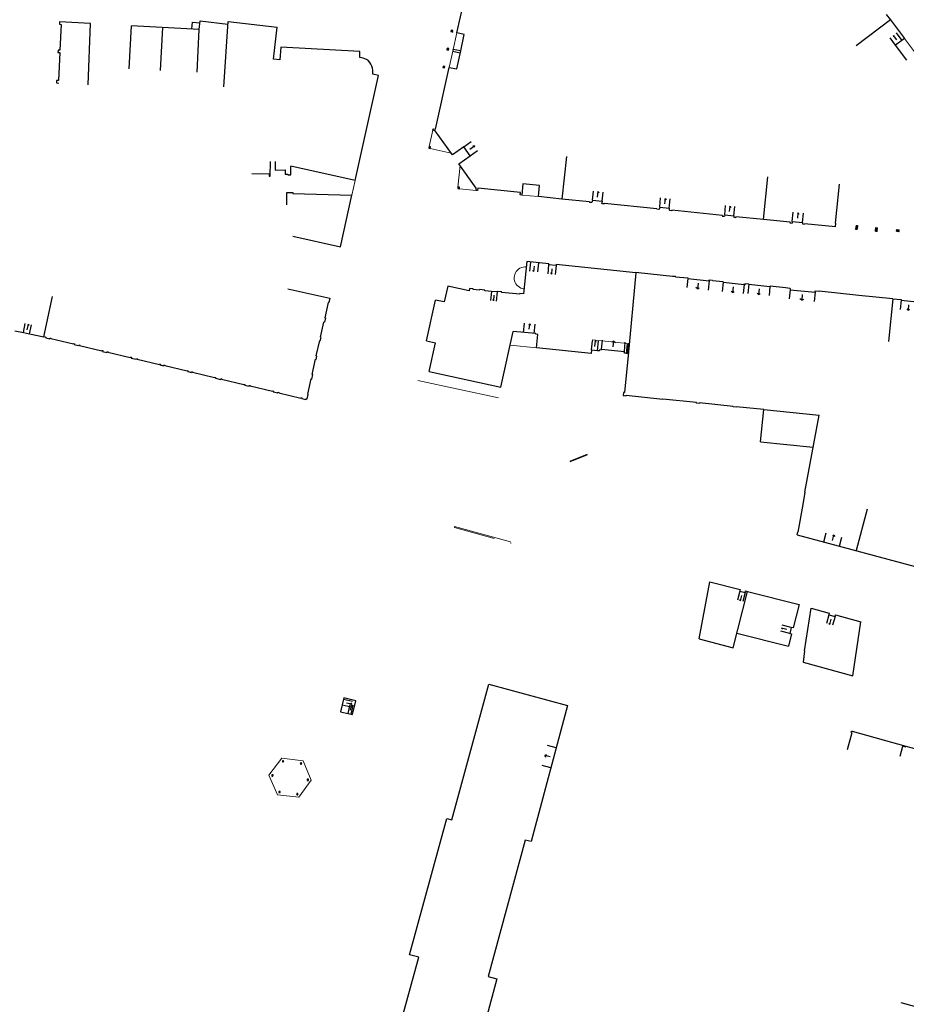
# Model space of a CAD drawing. Units: metres. Extents: x 1897810 to 1919731, y 4208343 to 4229659.
# Drawn here: x 1913224 to 1913368, y 4223917 to 4224077 of the extents above; entities that cross this region are included whole.
import ezdxf

# ---------------------------------------------------------------- set-up
doc = ezdxf.new("R2010")
doc.units = ezdxf.units.M
doc.header["$MEASUREMENT"] = 0
doc.linetypes.add('DGN Style 2', pattern=[380.812648, 228.487589, -152.325059])
for name, color, linetype, lineweight, true_color in [('SOL_BATI', 2, 'Continuous', 30, 0xffff00), ('SOL_BATI_Seuil', 2, 'Continuous', 30, 0xffff00), ('SOL_BATI_Surplomb', 7, 'DGN Style 2', 0, 0xffdaff)]:
    doc.layers.add(name, color=color, linetype=linetype, lineweight=lineweight, true_color=true_color)

# ---------------------------------------------------------------- blocks, each defined once
blk = doc.blocks.new('BAT071_2')
at = {"color": 0, "linetype": 'ByBlock', "lineweight": -2, "flags": 128}
for points in [[(0, 0), (0, 1.5)], [(1, 1.5), (0.85, 1.299)], [(1, 0.591), (1, 1.5), (1.15, 1.299)], [(2, 0), (2, 1.5)]]:
    blk.add_lwpolyline(points, dxfattribs=at)
blk = doc.blocks.new('BAT073_2')
at = {"color": 0, "linetype": 'ByBlock', "lineweight": -2, "flags": 128}
for points in [[(0, 0), (1, 0), (1, 1), (0, 1), (0, 0), (1, 1)], [(0, 1), (1, 0)]]:
    blk.add_lwpolyline(points, dxfattribs=at)

msp = doc.modelspace()

# ---------------------------------------------------------------- linework, layer by layer
at = {"layer": 'SOL_BATI'}
for p, q in [((1913253.093363, 4224075.20599), (1913253.248807, 4224076.599677)), ((1913253.248807, 4224076.599677), (1913257.741308, 4224076.063014)), ((1913365.568283, 4224076.766609), (1913360.014884, 4224072.505739)), ((1913364.904844, 4224077.631498), (1913365.568283, 4224076.766609)), ((1913365.568283, 4224076.766609), (1913367.878125, 4224073.713592)), ((1913230.339896, 4224076.424646), (1913230.319935, 4224076.029837)), ((1913230.319935, 4224076.029837), (1913230.619781, 4224076.013588)), ((1913235.40724, 4224076.141641), (1913230.339896, 4224076.424646)), ((1913230.619781, 4224076.013588), (1913230.404325, 4224071.819645)), ((1913235.002698, 4224066.20472), (1913235.40724, 4224076.141641)), ((1913241.686209, 4224068.764286), (1913242.063631, 4224075.75372)), ((1913253.093363, 4224075.20599), (1913242.063631, 4224075.75372)), ((1913246.759785, 4224068.512231), (1913247.136042, 4224075.479676)), ((1913251.851953, 4224075.267302), (1913251.977436, 4224076.399241)), ((1913251.977436, 4224076.399241), (1913253.210202, 4224076.252004)), ((1913252.715941, 4224068.216556), (1913253.093363, 4224075.20599)), ((1913257.067573, 4224065.830144), (1913257.767329, 4224076.465776)), ((1913257.767329, 4224076.465776), (1913265.739664, 4224075.556033)), ((1913265.160656, 4224070.350924), (1913265.739664, 4224075.556033)), ((1913367.878125, 4224073.713592), (1913366.427036, 4224072.615599)), ((1913230.105478, 4224071.835887), (1913230.084479, 4224071.436086)), ((1913230.404325, 4224071.819645), (1913230.105478, 4224071.835887)), ((1913266.37532, 4224072.321601), (1913266.199888, 4224070.263133)), ((1913368.222825, 4224070.214371), (1913366.427036, 4224072.615599)), ((1913230.084479, 4224071.436086), (1913230.384333, 4224071.420837)), ((1913230.384333, 4224071.420837), (1913230.151253, 4224066.877063)), ((1913266.199888, 4224070.263133), (1913265.160656, 4224070.350924)), ((1913229.852399, 4224066.892305), (1913229.831408, 4224066.493504)), ((1913229.831408, 4224066.493504), (1913230.231208, 4224066.472505)), ((1913230.151253, 4224066.877063), (1913229.852399, 4224066.892305)), ((1913312.845844, 4224054.521667), (1913312.104826, 4224047.580957)), ((1913278.471269, 4224050.634084), (1913267.993747, 4224052.949484)), ((1913344.903379, 4224044.249126), (1913345.600577, 4224051.213163)), ((1913356.627939, 4224043.688182), (1913357.263584, 4224050.044745)), ((1913316.619909, 4224047.122116), (1913312.104826, 4224047.580957)), ((1913316.619909, 4224047.122116), (1913316.613385, 4224047.052172)), ((1913316.922117, 4224047.020858), (1913316.613385, 4224047.052172)), ((1913317.051907, 4224047.127872), (1913316.922117, 4224047.020858)), ((1913317.077997, 4224047.406647), (1913317.051907, 4224047.127872)), ((1913317.077997, 4224047.406647), (1913318.643633, 4224047.246913)), ((1913318.643633, 4224047.246913), (1913318.617544, 4224046.968138)), ((1913318.725551, 4224046.837341), (1913318.617544, 4224046.968138)), ((1913319.034283, 4224046.806027), (1913318.725551, 4224046.837341)), ((1913319.040815, 4224046.87697), (1913319.034283, 4224046.806027)), ((1913327.571414, 4224046.010032), (1913319.040815, 4224046.87697)), ((1913328.028501, 4224046.294571), (1913328.002412, 4224046.015796)), ((1913328.028501, 4224046.294571), (1913329.588147, 4224046.135882)), ((1913327.571414, 4224046.010032), (1913327.563889, 4224045.940096)), ((1913327.872622, 4224045.908782), (1913327.563889, 4224045.940096)), ((1913328.002412, 4224046.015796), (1913327.872622, 4224045.908782)), ((1913329.588147, 4224046.135882), (1913329.562057, 4224045.857107)), ((1913329.670064, 4224045.72631), (1913329.562057, 4224045.857107)), ((1913329.978796, 4224045.694996), (1913329.670064, 4224045.72631)), ((1913329.986321, 4224045.764932), (1913329.978796, 4224045.694996)), ((1913338.225176, 4224044.92818), (1913329.986321, 4224045.764932)), ((1913338.225176, 4224044.92818), (1913338.214382, 4224044.822272)), ((1913338.214382, 4224044.822272), (1913338.57207, 4224044.785591)), ((1913338.597934, 4224045.034371), (1913338.57207, 4224044.785591)), ((1913338.597934, 4224045.034371), (1913340.088636, 4224044.882198)), ((1913340.088636, 4224044.882198), (1913340.063771, 4224044.633411)), ((1913340.063771, 4224044.633411), (1913340.421458, 4224044.59673)), ((1913340.432259, 4224044.703638), (1913340.421458, 4224044.59673)), ((1913344.903379, 4224044.249126), (1913340.432259, 4224044.703638)), ((1913349.231672, 4224043.815684), (1913344.903379, 4224044.249126)), ((1913349.231672, 4224043.815684), (1913349.223058, 4224043.733757)), ((1913349.223058, 4224043.733757), (1913349.571762, 4224043.699143)), ((1913349.596626, 4224043.947931), (1913349.571762, 4224043.699143)), ((1913349.596626, 4224043.947931), (1913351.283304, 4224043.795287)), ((1913351.283304, 4224043.795287), (1913351.258439, 4224043.5465)), ((1913351.258439, 4224043.5465), (1913351.607143, 4224043.511886)), ((1913351.613637, 4224043.57783), (1913351.607143, 4224043.511886)), ((1913356.647328, 4224043.074101), (1913351.613637, 4224043.57783)), ((1913356.707874, 4224043.680583), (1913356.627939, 4224043.688182)), ((1913356.647328, 4224043.074101), (1913356.707874, 4224043.680583)), ((1913359.980825, 4224043.320055), (1913359.916355, 4224042.723601)), ((1913359.916355, 4224042.723601), (1913360.239588, 4224043.292115)), ((1913359.980825, 4224043.320055), (1913360.239588, 4224043.292115)), ((1913359.980825, 4224043.320055), (1913360.175118, 4224042.695662)), ((1913360.239588, 4224043.292115), (1913360.175118, 4224042.695662)), ((1913363.154416, 4224042.377333), (1913363.216811, 4224042.963803)), ((1913363.216811, 4224042.963803), (1913363.475575, 4224042.935864)), ((1913363.216811, 4224042.963803), (1913363.413179, 4224042.349394)), ((1913359.916355, 4224042.723601), (1913360.175118, 4224042.695662)), ((1913363.154416, 4224042.377333), (1913363.475575, 4224042.935864)), ((1913363.154416, 4224042.377333), (1913363.413179, 4224042.349394)), ((1913363.413179, 4224042.349394), (1913363.475575, 4224042.935864)), ((1913366.582923, 4224042.359601), (1913366.608863, 4224042.618379)), ((1913366.582923, 4224042.359601), (1913367.006514, 4224042.577399)), ((1913366.582923, 4224042.359601), (1913366.980574, 4224042.318621)), ((1913366.608863, 4224042.618379), (1913367.006514, 4224042.577399)), ((1913366.608863, 4224042.618379), (1913366.980574, 4224042.318621)), ((1913366.980574, 4224042.318621), (1913367.006514, 4224042.577399)), ((1913306.409118, 4224037.414774), (1913305.867669, 4224032.15139)), ((1913309.963008, 4224037.050137), (1913306.409118, 4224037.414774)), ((1913309.963008, 4224037.050137), (1913309.948967, 4224036.911257)), ((1913311.15291, 4224036.787234), (1913309.948967, 4224036.911257)), ((1913311.166951, 4224036.926114), (1913311.15291, 4224036.787234)), ((1913324.138599, 4224035.59489), (1913311.166951, 4224036.926114)), ((1913324.59942, 4224035.577433), (1913324.604794, 4224035.627388)), ((1913330.118613, 4224035.014066), (1913324.59942, 4224035.577433)), ((1913330.118613, 4224035.014066), (1913330.125062, 4224035.074011)), ((1913330.125062, 4224035.074011), (1913330.582643, 4224035.024582)), ((1913330.576194, 4224034.964637), (1913330.582643, 4224035.024582)), ((1913330.576194, 4224034.964637), (1913332.605478, 4224034.764426)), ((1913332.605478, 4224034.764426), (1913332.596804, 4224034.674501)), ((1913332.596804, 4224034.674501), (1913336.078443, 4224034.27541)), ((1913336.078443, 4224034.27541), (1913336.097784, 4224034.454246)), ((1913336.097784, 4224034.454246), (1913336.606319, 4224034.399435)), ((1913336.60096, 4224034.35148), (1913336.606319, 4224034.399435)), ((1913336.60096, 4224034.35148), (1913338.340373, 4224034.164444)), ((1913338.329625, 4224034.064535), (1913338.340373, 4224034.164444)), ((1913338.329625, 4224034.064535), (1913341.750574, 4224033.705896)), ((1913341.750574, 4224033.705896), (1913341.761315, 4224033.804805)), ((1913341.761315, 4224033.804805), (1913342.045067, 4224033.775678)), ((1913342.045067, 4224033.775678), (1913342.051591, 4224033.845622)), ((1913342.051591, 4224033.845622), (1913342.529206, 4224033.801042)), ((1913342.522682, 4224033.731098), (1913342.529206, 4224033.801042)), ((1913342.522682, 4224033.731098), (1913345.973777, 4224033.39223)), ((1913345.973777, 4224033.39223), (1913345.980301, 4224033.462174)), ((1913345.980301, 4224033.462174), (1913348.486074, 4224033.200393)), ((1913227.76543, 4224025.166344), (1913229.174623, 4224031.740078)), ((1913267.493057, 4224032.999334), (1913274.324916, 4224031.477215)), ((1913297.671951, 4224032.87383), (1913297.683842, 4224032.992728)), ((1913298.666077, 4224032.771379), (1913298.677969, 4224032.890277)), ((1913299.562362, 4224032.68866), (1913299.573186, 4224032.798567)), ((1913301.551616, 4224032.483751), (1913301.561193, 4224032.580997)), ((1913302.297963, 4224032.407157), (1913302.307539, 4224032.504392)), ((1913305.251378, 4224032.104021), (1913305.262202, 4224032.213928)), ((1913348.486074, 4224033.200393), (1913348.480662, 4224033.14544)), ((1913349.259996, 4224033.067598), (1913348.480662, 4224033.14544)), ((1913349.259996, 4224033.067598), (1913349.237281, 4224032.838793)), ((1913349.237281, 4224032.838793), (1913353.326777, 4224032.429141)), ((1913353.326777, 4224032.429141), (1913353.349492, 4224032.657946)), ((1913353.349492, 4224032.657946), (1913353.988946, 4224032.594153)), ((1913353.994321, 4224032.644108), (1913353.988946, 4224032.594153)), ((1913353.994321, 4224032.644108), (1913360.422691, 4224031.983927)), ((1913360.415167, 4224031.91399), (1913360.422691, 4224031.983927)), ((1913365.949485, 4224031.367508), (1913360.415167, 4224031.91399)), ((1913274.063614, 4224030.767251), (1913273.513121, 4224028.295642)), ((1913290.055203, 4224024.540873), (1913291.513637, 4224031.147234)), ((1913365.949485, 4224031.367508), (1913365.256279, 4224024.402442)), ((1913365.949485, 4224031.367508), (1913367.322311, 4224031.230218)), ((1913367.322311, 4224031.230218), (1913367.312562, 4224031.130302)), ((1913367.312562, 4224031.130302), (1913369.893344, 4224030.870958)), ((1913273.447472, 4224027.542214), (1913273.349646, 4224027.563946)), ((1913273.610947, 4224028.27391), (1913273.447472, 4224027.542214)), ((1913273.513121, 4224028.295642), (1913273.610947, 4224028.27391)), ((1913223.064482, 4224026.173523), (1913224.454104, 4224025.876124)), ((1913224.454104, 4224025.876124), (1913225.470357, 4224025.657519)), ((1913225.470357, 4224025.657519), (1913227.76543, 4224025.166344)), ((1913302.167459, 4224017.01675), (1913304.174213, 4224026.071738)), ((1913307.88901, 4224025.696895), (1913304.174213, 4224026.071738)), ((1913307.879261, 4224025.596978), (1913307.88901, 4224025.696895)), ((1913308.181995, 4224025.565709), (1913307.879261, 4224025.596978)), ((1913307.95858, 4224023.375616), (1913308.181995, 4224025.565709)), ((1913227.776788, 4224025.214254), (1913228.117148, 4224025.133708)), ((1913228.117148, 4224025.133708), (1913228.090274, 4224025.016922)), ((1913228.090274, 4224025.016922), (1913228.752027, 4224024.859971)), ((1913228.752027, 4224024.859971), (1913228.779908, 4224024.97775)), ((1913228.779908, 4224024.97775), (1913228.944596, 4224024.938518)), ((1913228.944596, 4224024.938518), (1913228.933223, 4224024.888608)), ((1913228.933223, 4224024.888608), (1913232.594306, 4224024.01822)), ((1913232.594306, 4224024.01822), (1913232.607724, 4224024.074113)), ((1913232.607724, 4224024.074113), (1913232.753445, 4224024.039023)), ((1913232.753445, 4224024.039023), (1913232.724519, 4224023.915253)), ((1913232.724519, 4224023.915253), (1913233.444165, 4224023.74487)), ((1913233.444165, 4224023.74487), (1913233.473091, 4224023.86864)), ((1913233.473091, 4224023.86864), (1913233.61882, 4224023.834549)), ((1913233.61882, 4224023.834549), (1913233.606394, 4224023.777649)), ((1913233.606394, 4224023.777649), (1913237.224559, 4224022.917582)), ((1913272.12861, 4224022.079686), (1913272.681201, 4224024.564277)), ((1913290.055203, 4224024.540873), (1913291.525647, 4224024.22087)), ((1913290.494727, 4224019.554097), (1913291.525647, 4224024.22087)), ((1913323.065194, 4224024.068156), (1913322.868353, 4224024.086631)), ((1913237.224559, 4224022.917582), (1913237.239022, 4224022.979467)), ((1913237.239022, 4224022.979467), (1913237.385751, 4224022.945369)), ((1913237.385751, 4224022.945369), (1913237.354772, 4224022.814615)), ((1913237.354772, 4224022.814615), (1913238.064435, 4224022.646306)), ((1913238.064435, 4224022.646306), (1913238.095413, 4224022.77706)), ((1913238.095413, 4224022.77706), (1913238.242142, 4224022.742962)), ((1913238.242142, 4224022.742962), (1913238.226671, 4224022.680085)), ((1913238.226671, 4224022.680085), (1913241.864796, 4224021.814868)), ((1913316.886822, 4224022.466697), (1913307.95858, 4224023.375616)), ((1913316.946278, 4224023.061189), (1913316.886822, 4224022.466697)), ((1913241.864796, 4224021.814868), (1913241.881303, 4224021.882737)), ((1913241.881303, 4224021.882737), (1913242.036016, 4224021.84658)), ((1913242.036016, 4224021.84658), (1913242.008142, 4224021.729801)), ((1913242.008142, 4224021.729801), (1913242.835575, 4224021.532611)), ((1913242.835575, 4224021.532611), (1913242.862449, 4224021.649397)), ((1913242.862449, 4224021.649397), (1913243.00917, 4224021.6143)), ((1913243.00917, 4224021.6143), (1913242.996812, 4224021.566398)), ((1913242.996812, 4224021.566398), (1913246.615962, 4224020.704323)), ((1913246.615962, 4224020.704323), (1913246.627328, 4224020.753233)), ((1913246.627328, 4224020.753233), (1913246.753082, 4224020.722292)), ((1913246.753082, 4224020.722292), (1913246.726209, 4224020.605506)), ((1913246.726209, 4224020.605506), (1913247.261199, 4224020.478504)), ((1913247.261199, 4224020.478504), (1913247.289073, 4224020.595283)), ((1913247.289073, 4224020.595283), (1913247.492687, 4224020.546759)), ((1913247.492687, 4224020.546759), (1913247.481321, 4224020.49785)), ((1913271.456031, 4224019.06205), (1913272.00445, 4224021.523676)), ((1913272.00445, 4224021.523676), (1913272.102276, 4224021.501944)), ((1913272.102276, 4224021.501944), (1913272.226437, 4224022.057954)), ((1913272.226437, 4224022.057954), (1913272.12861, 4224022.079686)), ((1913247.481321, 4224020.49785), (1913251.109455, 4224019.633708)), ((1913251.109455, 4224019.633708), (1913251.120821, 4224019.682618)), ((1913251.120821, 4224019.682618), (1913251.247583, 4224019.652669)), ((1913251.247583, 4224019.652669), (1913251.219709, 4224019.535891)), ((1913251.219709, 4224019.535891), (1913251.813585, 4224019.394448)), ((1913251.813585, 4224019.394448), (1913251.840459, 4224019.511234)), ((1913251.840459, 4224019.511234), (1913251.976197, 4224019.478219)), ((1913251.976197, 4224019.478219), (1913251.964838, 4224019.430309)), ((1913251.964838, 4224019.430309), (1913255.554046, 4224018.575459)), ((1913271.390382, 4224018.308622), (1913271.553857, 4224019.040318)), ((1913271.553857, 4224019.040318), (1913271.456031, 4224019.06205)), ((1913290.494727, 4224019.554097), (1913302.167459, 4224017.01675)), ((1913255.554046, 4224018.575459), (1913255.565404, 4224018.623369)), ((1913255.565404, 4224018.623369), (1913255.751059, 4224018.57998)), ((1913255.751059, 4224018.57998), (1913255.723185, 4224018.463201)), ((1913255.723185, 4224018.463201), (1913256.559602, 4224018.263944)), ((1913256.559602, 4224018.263944), (1913256.587476, 4224018.380723)), ((1913256.587476, 4224018.380723), (1913256.723214, 4224018.347707)), ((1913256.723214, 4224018.347707), (1913256.711855, 4224018.299797)), ((1913256.711855, 4224018.299797), (1913260.339989, 4224017.435656)), ((1913260.339989, 4224017.435656), (1913260.351347, 4224017.483566)), ((1913260.351347, 4224017.483566), (1913260.497076, 4224017.449475)), ((1913260.497076, 4224017.449475), (1913260.469202, 4224017.332697)), ((1913260.469202, 4224017.332697), (1913261.198816, 4224017.158239)), ((1913270.737898, 4224015.836779), (1913271.292556, 4224018.330354)), ((1913271.292556, 4224018.330354), (1913271.390382, 4224018.308622)), ((1913261.198816, 4224017.158239), (1913261.22669, 4224017.275017)), ((1913261.22669, 4224017.275017), (1913261.362436, 4224017.243002)), ((1913261.362436, 4224017.243002), (1913261.35107, 4224017.194092)), ((1913261.35107, 4224017.194092), (1913265.008153, 4224016.323734)), ((1913265.008153, 4224016.323734), (1913265.019512, 4224016.371644)), ((1913265.019512, 4224016.371644), (1913265.16624, 4224016.337546)), ((1913265.16624, 4224016.337546), (1913265.138367, 4224016.220767)), ((1913265.138367, 4224016.220767), (1913265.849021, 4224016.051451)), ((1913265.849021, 4224016.051451), (1913265.875895, 4224016.168237)), ((1913265.875895, 4224016.168237), (1913266.021617, 4224016.133147)), ((1913266.021617, 4224016.133147), (1913266.010251, 4224016.084238)), ((1913266.010251, 4224016.084238), (1913269.609441, 4224015.227312)), ((1913270.672249, 4224015.08335), (1913270.835724, 4224015.815047)), ((1913270.835724, 4224015.815047), (1913270.737898, 4224015.836779)), ((1913269.609441, 4224015.227312), (1913269.620807, 4224015.276222)), ((1913269.620807, 4224015.276222), (1913269.787488, 4224015.235975)), ((1913269.787488, 4224015.235975), (1913269.763764, 4224015.139163)), ((1913269.763764, 4224015.139163), (1913270.404549, 4224014.98637)), ((1913270.404549, 4224014.98637), (1913270.428274, 4224015.083182)), ((1913270.428274, 4224015.083182), (1913270.551044, 4224015.054263)), ((1913270.551044, 4224015.054263), (1913270.562447, 4224015.108172)), ((1913270.562447, 4224015.108172), (1913270.672249, 4224015.08335)), ((1913322.568299, 4224015.681765), (1913328.038447, 4224015.111766)), ((1913344.960442, 4224013.348938), (1913353.96846, 4224012.411423)), ((1913351.669762, 4223999.895989), (1913353.96846, 4224012.411423)), ((1913344.414151, 4224008.106588), (1913353.013535, 4224007.212136)), ((1913351.669762, 4223999.895989), (1913351.307983, 4223997.921912)), ((1913350.553332, 4223993.428047), (1913351.376882, 4223997.909396)), ((1913351.307983, 4223997.921912), (1913351.376882, 4223997.909396)), ((1913361.799204, 4223997.165246), (1913359.977673, 4223990.407626)), ((1913350.401055, 4223992.989236), (1913350.484441, 4223993.441563)), ((1913350.553332, 4223993.428047), (1913350.484441, 4223993.441563)), ((1913350.401055, 4223992.989236), (1913375.606421, 4223986.195761)), ((1913340.002075, 4223974.594218), (1913342.299639, 4223983.761012)), ((1913342.299639, 4223983.761012), (1913350.709935, 4223981.653106)), ((1913350.709935, 4223981.653106), (1913349.756239, 4223977.816667)), ((1913351.615006, 4223974.081107), (1913352.649255, 4223981.056613)), ((1913352.649255, 4223981.056613), (1913355.61781, 4223980.239417)), ((1913356.641588, 4223979.957762), (1913360.767623, 4223978.820912)), ((1913340.597856, 4223976.971497), (1913348.977218, 4223974.871823)), ((1913349.470073, 4223976.857915), (1913348.977218, 4223974.871823))]:
    msp.add_line(p, q, dxfattribs=at)
at = {"layer": 'SOL_BATI', "flags": 128}
for points in [[(1913312.104826, 4224047.580957), (1913308.278295, 4224047.989635), (1913308.470781, 4224049.789002), (1913305.762003, 4224050.047306), (1913305.569495, 4224048.24494), (1913305.320723, 4224048.271805), (1913305.359629, 4224048.659472), (1913298.414604, 4224049.358527), (1913298.375691, 4224048.96986), (1913298.126911, 4224048.995724), (1913298.165817, 4224049.383392), (1913295.329634, 4224053.316267), (1913297.157291, 4224054.628412), (1913296.118341, 4224056.086057), (1913294.290683, 4224054.773913), (1913294.290683, 4224054.773913), (1913291.471445, 4224058.699662), (1913291.081146, 4224058.787582), (1913291.136991, 4224059.034137), (1913291.517314, 4224058.949291), (1913293.767707, 4224069.025344), (1913294.979628, 4224068.765274), (1913295.629513, 4224071.69009), (1913296.2116, 4224074.374439), (1913294.999687, 4224074.635508), (1913296.770736, 4224082.527388)], [(1913279.191397, 4224070.645581), (1913279.228596, 4224071.605201), (1913266.37532, 4224072.321601)], [(1913295.628468, 4224071.684098), (1913294.417615, 4224071.953158), (1913294.418637, 4224071.956151), (1913294.348277, 4224071.640712), (1913295.559138, 4224071.372651)], [(1913278.471269, 4224050.634084), (1913282.248764, 4224067.672945), (1913281.310491, 4224067.889964)], [(1913261.655357, 4224051.743186), (1913264.435782, 4224051.70532), (1913264.437809, 4224051.309346), (1913264.63777, 4224051.306846), (1913264.668672, 4224053.692364)], [(1913265.448598, 4224053.69351), (1913265.450309, 4224052.322641), (1913267.049156, 4224052.32464), (1913267.049902, 4224051.624707), (1913267.509858, 4224051.625255), (1913267.510108, 4224051.525264), (1913267.980069, 4224051.526736), (1913267.977795, 4224052.955603)], [(1913267.316597, 4224046.658226), (1913267.31357, 4224048.65304), (1913268.313476, 4224048.654535), (1913268.3142, 4224048.484547), (1913277.930104, 4224048.206401)], [(1913268.29814, 4224041.548395), (1913276.052312, 4224039.814375), (1913277.930104, 4224048.206401)], [(1913324.138599, 4224035.59489), (1913322.885738, 4224022.139705), (1913322.268605, 4224016.117968), (1913322.11575, 4224016.135114), (1913322.06402, 4224015.637554), (1913322.55858, 4224015.585848), (1913322.568299, 4224015.681765), (1913328.038447, 4224015.111766)], [(1913324.138599, 4224035.59489), (1913322.885738, 4224022.139705), (1913322.268605, 4224016.117968)], [(1913324.138599, 4224035.59489), (1913324.147198, 4224035.674817), (1913324.604794, 4224035.627388)], [(1913293.530648, 4224033.441854), (1913292.921459, 4224030.876696)], [(1913297.0348, 4224032.676209), (1913293.530648, 4224033.441854)], [(1913297.077375, 4224033.055273), (1913297.03759, 4224032.676188)], [(1913297.683842, 4224032.992728), (1913297.077375, 4224033.055273)], [(1913298.666077, 4224032.771379), (1913297.671951, 4224032.87383)], [(1913299.573186, 4224032.798567), (1913298.677969, 4224032.890277)], [(1913300.656398, 4224032.57546), (1913299.562362, 4224032.68866)], [(1913301.551616, 4224032.483751), (1913300.656398, 4224032.57546)], [(1913302.307539, 4224032.504392), (1913301.561193, 4224032.580997)], [(1913305.251378, 4224032.104021), (1913302.297963, 4224032.407157)], [(1913305.867669, 4224032.15139), (1913305.262202, 4224032.213928)], [(1913274.324916, 4224031.477215), (1913274.161441, 4224030.745519), (1913274.063614, 4224030.767251)], [(1913292.921459, 4224030.876696), (1913291.513637, 4224031.147234)], [(1913272.681201, 4224024.564277), (1913272.779028, 4224024.542545), (1913272.903188, 4224025.098555), (1913272.805361, 4224025.120287), (1913273.349646, 4224027.563946)], [(1913322.868353, 4224024.086631), (1913322.71531, 4224022.479948), (1913322.556441, 4224022.495139)], [(1913316.946278, 4224023.061189), (1913317.911446, 4224022.963955), (1913318.239161, 4224022.930498), (1913318.256427, 4224023.099351), (1913318.535187, 4224023.071262), (1913318.544935, 4224023.171178), (1913322.274722, 4224022.795222)], [(1913322.556441, 4224022.495139), (1913322.277681, 4224022.523229), (1913322.294946, 4224022.692081), (1913322.264974, 4224022.695306), (1913322.274722, 4224022.795222)], [(1913322.355372, 4224022.5154), (1913322.28968, 4224022.522019)], [(1913322.290641, 4224022.649974), (1913322.294946, 4224022.692081), (1913322.29096, 4224022.69251)], [(1913322.268605, 4224016.117968), (1913322.24164, 4224016.120993)], [(1913322.237876, 4224015.619378), (1913322.55858, 4224015.585848), (1913322.568299, 4224015.681765)], [(1913344.414151, 4224008.106588), (1913344.960442, 4224013.348938), (1913340.486405, 4224013.81447), (1913340.476686, 4224013.718553), (1913339.979126, 4224013.770282), (1913339.988845, 4224013.866199), (1913334.508706, 4224014.437272), (1913334.497988, 4224014.341363), (1913334.000428, 4224014.393092), (1913334.011147, 4224014.489002), (1913328.546998, 4224015.058955), (1913328.537279, 4224014.963038), (1913328.028729, 4224015.015849), (1913328.038447, 4224015.111766)], [(1913334.428458, 4223976.032902), (1913336.186122, 4223985.338733)], [(1913336.186122, 4223985.338733), (1913341.13701, 4223984.060707)], [(1913341.13701, 4223984.060707), (1913341.070054, 4223983.799237), (1913341.940278, 4223983.574728), (1913342.007234, 4223983.836199)], [(1913342.007234, 4223983.836199), (1913342.299639, 4223983.761012)], [(1913355.61781, 4223980.239417), (1913355.545862, 4223979.978984), (1913356.569641, 4223979.69733), (1913356.641588, 4223979.957762)], [(1913349.756239, 4223977.816667), (1913349.419902, 4223977.900183), (1913349.178646, 4223976.930095), (1913349.470073, 4223976.857915)], [(1913351.615006, 4223974.081107), (1913351.347465, 4223972.273305), (1913359.469825, 4223970.036574), (1913360.767623, 4223978.820912)], [(1913334.428458, 4223976.032902), (1913340.002075, 4223974.594218)], [(1913300.214634, 4223968.650479), (1913312.996492, 4223965.212901), (1913307.090757, 4223943.049552), (1913306.122827, 4223943.31179), (1913300.113951, 4223921.128218), (1913301.533915, 4223920.7436), (1913297.317516, 4223905.17688), (1913295.663093, 4223905.63025), (1913294.458257, 4223901.238754), (1913287.074232, 4223903.263965), (1913287.259276, 4223903.938505), (1913283.691996, 4223904.917178), (1913283.301326, 4223903.49026), (1913283.146666, 4223903.533416), (1913288.831487, 4223924.239576), (1913287.308787, 4223924.657961), (1913293.395546, 4223946.82695), (1913294.164883, 4223946.616198), (1913300.214634, 4223968.650479)], [(1913358.603716, 4223958.019335), (1913359.372727, 4223960.829268), (1913359.178141, 4223960.881724), (1913359.220297, 4223961.036391), (1913359.340493, 4223961.003551)], [(1913359.340493, 4223961.003551), (1913368.101154, 4223958.609987), (1913375.405567, 4223956.635368), (1913378.590404, 4223955.725559)], [(1913367.136783, 4223956.9484), (1913367.585034, 4223958.586863), (1913368.059005, 4223958.45632), (1913368.101154, 4223958.609987)], [(1913357.171593, 4223879.910275), (1913364.168544, 4223878.002957), (1913364.08629, 4223877.701606), (1913364.363698, 4223877.626531), (1913365.427014, 4223881.547139), (1913366.979694, 4223881.126529), (1913367.057858, 4223881.415912), (1913366.768475, 4223881.494076), (1913374.557199, 4223910.210604), (1913374.846582, 4223910.13244), (1913374.918762, 4223910.423868), (1913374.635363, 4223910.499987), (1913375.651358, 4223914.243969), (1913375.940741, 4223914.165805), (1913376.018905, 4223914.455188), (1913367.307548, 4223916.817326)]]:
    msp.add_lwpolyline(points, dxfattribs=at)
msp.add_lwpolyline([(1913278.038973, 4223963.74051), (1913278.565086, 4223965.979528), (1913276.618114, 4223966.437019), (1913276.092, 4223964.198), (1913278.038973, 4223963.74051)], close=True, dxfattribs=at)
at = {"layer": 'SOL_BATI'}
for centre, radius, start, end in [((1913278.573676, 4224066.8428), 3.852626, 62.953958, 80.773512), ((1913279.063476, 4224068.357163), 2.295072, 348.254419, 56.641226)]:
    msp.add_arc(centre, radius, start, end, dxfattribs=at)
msp.add_point((1913294.275929, 4224074.790924), dxfattribs=at)
at = {"layer": 'SOL_BATI_Surplomb'}
for p, q in [((1913367.878125, 4224073.713592), (1913369.673914, 4224071.312365)), ((1913294.348277, 4224071.640712), (1913293.766685, 4224069.022352)), ((1913290.672974, 4224055.827956), (1913294.084871, 4224055.062427)), ((1913295.188325, 4224049.542724), (1913295.530537, 4224053.039788)), ((1913277.930104, 4224048.206401), (1913278.471269, 4224050.634084)), ((1913295.413247, 4224049.269064), (1913298.126911, 4224048.995724)), ((1913305.569518, 4224048.24794), (1913308.278295, 4224047.989635)), ((1913303.672258, 4224023.805743), (1913307.95858, 4224023.375616)), ((1913317.108312, 4224024.666804), (1913316.946278, 4224023.061189)), ((1913317.108312, 4224024.666804), (1913322.709484, 4224024.101822)), ((1913322.301845, 4224024.14294), (1913322.356851, 4224024.137392)), ((1913322.709484, 4224024.101822), (1913322.556441, 4224022.495139)), ((1913288.636934, 4224018.090195), (1913301.780117, 4224015.233844)), ((1913313.419982, 4224004.955619), (1913316.219477, 4224006.074485)), ((1913313.456778, 4224004.863553), (1913316.256273, 4224005.982419)), ((1913303.674068, 4223991.672099), (1913303.866654, 4223991.619659))]:
    msp.add_line(p, q, dxfattribs=at)
at = {"layer": 'SOL_BATI_Surplomb', "flags": 128}
for points in [[(1913294.417615, 4224071.953158), (1913294.999687, 4224074.635508)], [(1913291.081146, 4224058.787582), (1913290.484234, 4224056.126341)], [(1913306.321715, 4224036.560519), (1913306.053788, 4224036.56653), (1913305.787569, 4224036.533532), (1913305.529047, 4224036.46048), (1913305.285246, 4224036.350321), (1913305.059179, 4224036.205033), (1913304.857876, 4224036.028563), (1913304.68535, 4224035.822879), (1913304.544654, 4224035.594959), (1913304.43981, 4224035.347772), (1913304.372869, 4224035.088302), (1913304.34487, 4224034.82154), (1913304.356857, 4224034.553478), (1913304.408875, 4224034.290115), (1913304.498969, 4224034.037465), (1913304.625185, 4224033.801543), (1913304.785553, 4224033.586362), (1913304.976119, 4224033.397951), (1913305.192905, 4224033.23934), (1913305.430951, 4224033.115567), (1913305.684265, 4224033.027675), (1913305.94787, 4224032.978701), (1913305.952862, 4224032.977664)], [(1913294.648923, 4223994.324562), (1913294.606767, 4223994.169895), (1913301.070726, 4223992.389564)], [(1913294.648923, 4223994.324562), (1913303.717224, 4223991.826759)], [(1913265.802222, 4223950.661659), (1913269.272878, 4223950.26465), (1913271.320434, 4223953.031992), (1913269.9895, 4223956.219647), (1913266.497117, 4223956.652815), (1913264.411462, 4223953.871761), (1913265.802222, 4223950.661659)]]:
    msp.add_lwpolyline(points, dxfattribs=at)

# ---------------------------------------------------------------- block references
at = {"layer": 'SOL_BATI'}
for p, xscale, yscale, rotation in [((1913294.275929, 4224074.790924), 0.250219, 0.250219, 77.811051), ((1913293.627564, 4224071.802104), 0.31984, 0.250424, 77.662893), ((1913292.747541, 4224068.989005), 0.24924, 0.250219, 347.764208), ((1913290.429411, 4224055.882778), 0.249657, 0.249657, 347.314976), ((1913295.16446, 4224049.293929), 0.250027, 0.249935, 354.292595), ((1913266.618355, 4223956.019971), 0.199973, 0.198974, 359.570001), ((1913269.536333, 4223955.658107), 0.199973, 0.197974, 359.570001), ((1913264.884148, 4223953.703231), 0.199973, 0.197974, 359.570001), ((1913270.653287, 4223953.003002), 0.199973, 0.197974, 359.570001), ((1913266.044937, 4223951.026799), 0.199973, 0.197974, 359.570001), ((1913268.946128, 4223950.693058), 0.199973, 0.197974, 359.570001)]:
    msp.add_blockref('BAT073_2', p, dxfattribs=dict(at, xscale=xscale, yscale=yscale, rotation=rotation))
at = {"layer": 'SOL_BATI_Seuil'}
for p, xscale, yscale, rotation in [((1913366.427036, 4224072.615599), 0.664557, 0.999867, 37.112313), ((1913296.118341, 4224056.086057), 0.895007, 0.999867, 305.479724), ((1913317.077997, 4224047.406647), 0.786882, 0.999867, 354.174535), ((1913328.028501, 4224046.294571), 0.783849, 0.999867, 354.190299), ((1913338.597934, 4224045.034371), 0.749224, 0.999867, 354.171353), ((1913349.596626, 4224043.947931), 0.846785, 0.999867, 354.828832), ((1913308.299462, 4224037.220606), 0.64983, 0.999867, 174.140117), ((1913311.15291, 4224036.787234), 0.605157, 0.999867, 174.11845), ((1913336.078443, 4224034.27541), 1.752219, 0.999867, 173.460883), ((1913341.750574, 4224033.705896), 1.719849, 0.999867, 174.015188), ((1913345.973777, 4224033.39223), 1.733846, 0.999867, 174.392025), ((1913301.551616, 4224032.483751), 0.449952, 0.999867, 174.150793), ((1913353.326777, 4224032.429141), 2.054981, 0.999867, 174.279663), ((1913369.893344, 4224030.870958), 1.29689, 0.999867, 174.261592), ((1913224.454104, 4224025.876124), 0.519749, 0.999867, 347.860161), ((1913305.854764, 4224025.902142), 0.882201, 0.999867, 354.237411), ((1913316.946278, 4224023.061189), 0.485027, 0.999867, 354.24725), ((1913318.544935, 4224023.171178), 1.874343, 0.999867, 354.244131), ((1913354.715871, 4223991.825972), 1.321842, 0.999867, 344.913572), ((1913341.940278, 4223983.574728), 0.449359, 0.999867, 165.533757), ((1913356.569641, 4223979.69733), 0.530908, 0.999867, 164.617731), ((1913349.178646, 4223976.930095), 0.499819, 0.999867, 76.034144), ((1913310.294492, 4223955.072695), 1.674777, 0.966701, 75.079423)]:
    msp.add_blockref('BAT071_2', p, dxfattribs=dict(at, xscale=xscale, yscale=yscale, rotation=rotation))
for p, xscale, rotation in [((1913276.572365, 4223966.242321), 0.465, 256.776799), ((1913277.328328, 4223963.907494), 0.24, 346.776799)]:
    msp.add_blockref('BAT071_2', p, dxfattribs=dict(at, xscale=xscale, rotation=rotation))

doc.saveas('drawing.dxf')
